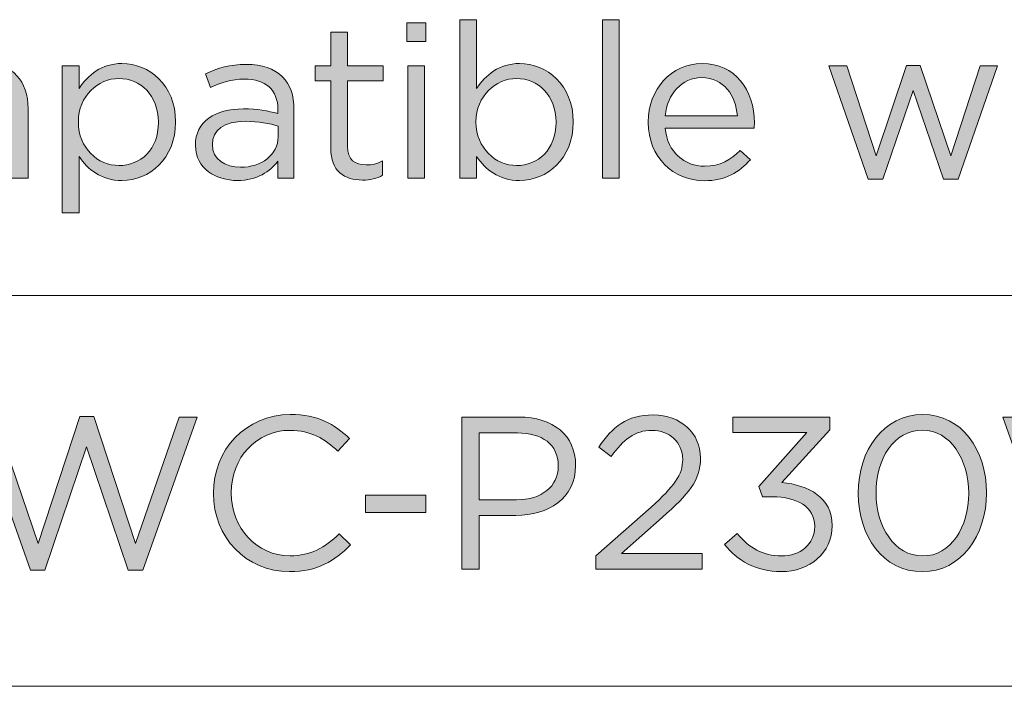
# Model space of a CAD drawing. Units: inches. Extents: x 0.5 to 40, y 0.5 to 11.2.
# Drawn here: x 8.5 to 9.1, y 10 to 10.4 of the extents above; entities that cross this region are included whole.
import ezdxf

# ---------------------------------------------------------------- set-up
doc = ezdxf.new("R2010")
doc.units = ezdxf.units.IN
doc.header["$MEASUREMENT"] = 0
doc.layers.add('Layer 1', color=7, linetype='Continuous', lineweight=0)

# ---------------------------------------------------------------- blocks, each defined once
blk = doc.blocks.new('Block_34')
at = {"layer": 'Layer 1', "true_color": 0x231f20, "transparency": 33554687}
h = blk.add_hatch(color=250, dxfattribs=at)
h.dxf.hatch_style = 2
edge = h.paths.add_edge_path()
edge.add_spline(control_points=[(8.71252, 10.35255), (8.71252, 10.35255), (8.72321, 10.35255), (8.72321, 10.35255), (8.72321, 10.35255), (8.72321, 10.28079), (8.72321, 10.28079), (8.72321, 10.28079), (8.71252, 10.28079), (8.71252, 10.28079), (8.71252, 10.28079), (8.71252, 10.35255), (8.71252, 10.35255)], knot_values=[0, 0, 0, 0, 1, 1, 1, 2, 2, 2, 3, 3, 3, 4, 4, 4, 4], degree=3, periodic=0)
edge = h.paths.add_edge_path()
edge.add_spline(control_points=[(8.71183, 10.38005), (8.71183, 10.38005), (8.72404, 10.38005), (8.72404, 10.38005), (8.72404, 10.38005), (8.72404, 10.36825), (8.72404, 10.36825), (8.72404, 10.36825), (8.71183, 10.36825), (8.71183, 10.36825), (8.71183, 10.36825), (8.71183, 10.38005), (8.71183, 10.38005)], knot_values=[0, 0, 0, 0, 1, 1, 1, 2, 2, 2, 3, 3, 3, 4, 4, 4, 4], degree=3, periodic=0)
h = blk.add_hatch(color=250, dxfattribs=at)
h.dxf.hatch_style = 2
edge = h.paths.add_edge_path()
edge.add_spline(control_points=[(8.80735, 10.31646), (8.80735, 10.31646), (8.80735, 10.31675), (8.80735, 10.31675), (8.80735, 10.33367), (8.79569, 10.34451), (8.78209, 10.34451), (8.76876, 10.34451), (8.75613, 10.33327), (8.75613, 10.31688), (8.75613, 10.31688), (8.75613, 10.3166), (8.75613, 10.3166), (8.75613, 10.29994), (8.76876, 10.28885), (8.78209, 10.28885), (8.79597, 10.28885), (8.80735, 10.29911), (8.80735, 10.31646)], knot_values=[0, 0, 0, 0, 1, 1, 1, 2, 2, 2, 3, 3, 3, 4, 4, 4, 5, 5, 5, 6, 6, 6, 6], degree=3, periodic=0)
edge = h.paths.add_edge_path()
edge.add_spline(control_points=[(8.75654, 10.29453), (8.75654, 10.29453), (8.75654, 10.28079), (8.75654, 10.28079), (8.75654, 10.28079), (8.74585, 10.28079), (8.74585, 10.28079), (8.74585, 10.28079), (8.74585, 10.38212), (8.74585, 10.38212), (8.74585, 10.38212), (8.75654, 10.38212), (8.75654, 10.38212), (8.75654, 10.38212), (8.75654, 10.33812), (8.75654, 10.33812), (8.76237, 10.34672), (8.77085, 10.35409), (8.78403, 10.35409), (8.80124, 10.35409), (8.81832, 10.34048), (8.81832, 10.31688), (8.81832, 10.31688), (8.81832, 10.3166), (8.81832, 10.3166), (8.81832, 10.29315), (8.80138, 10.27926), (8.78403, 10.27926), (8.7707, 10.27926), (8.7621, 10.28649), (8.75654, 10.29453)], knot_values=[0, 0, 0, 0, 1, 1, 1, 2, 2, 2, 3, 3, 3, 4, 4, 4, 5, 5, 5, 6, 6, 6, 7, 7, 7, 8, 8, 8, 9, 9, 9, 10, 10, 10, 10], degree=3, periodic=0)
h = blk.add_hatch(color=250, dxfattribs=at)
h.dxf.hatch_style = 2
edge = h.paths.add_edge_path()
edge.add_spline(control_points=[(8.8371, 10.38212), (8.8371, 10.38212), (8.84779, 10.38212), (8.84779, 10.38212), (8.84779, 10.38212), (8.84779, 10.28079), (8.84779, 10.28079), (8.84779, 10.28079), (8.8371, 10.28079), (8.8371, 10.28079), (8.8371, 10.28079), (8.8371, 10.38212), (8.8371, 10.38212)], knot_values=[0, 0, 0, 0, 1, 1, 1, 2, 2, 2, 3, 3, 3, 4, 4, 4, 4], degree=3, periodic=0)
h = blk.add_hatch(color=250, dxfattribs=at)
h.dxf.hatch_style = 2
edge = h.paths.add_edge_path()
edge.add_spline(control_points=[(8.66322, 10.2998), (8.66322, 10.2998), (8.66322, 10.34311), (8.66322, 10.34311), (8.66322, 10.34311), (8.65323, 10.34311), (8.65323, 10.34311), (8.65323, 10.34311), (8.65323, 10.35255), (8.65323, 10.35255), (8.65323, 10.35255), (8.66322, 10.35255), (8.66322, 10.35255), (8.66322, 10.35255), (8.66322, 10.37421), (8.66322, 10.37421), (8.66322, 10.37421), (8.67391, 10.37421), (8.67391, 10.37421), (8.67391, 10.37421), (8.67391, 10.35255), (8.67391, 10.35255), (8.67391, 10.35255), (8.69667, 10.35255), (8.69667, 10.35255), (8.69667, 10.35255), (8.69667, 10.34311), (8.69667, 10.34311), (8.69667, 10.34311), (8.67391, 10.34311), (8.67391, 10.34311), (8.67391, 10.34311), (8.67391, 10.30119), (8.67391, 10.30119), (8.67391, 10.29245), (8.67877, 10.28925), (8.68598, 10.28925), (8.68959, 10.28925), (8.69264, 10.28994), (8.6964, 10.29176), (8.6964, 10.29176), (8.6964, 10.28259), (8.6964, 10.28259), (8.69264, 10.28065), (8.68863, 10.27954), (8.68349, 10.27954), (8.67196, 10.27954), (8.66322, 10.28522), (8.66322, 10.2998)], knot_values=[0, 0, 0, 0, 1, 1, 1, 2, 2, 2, 3, 3, 3, 4, 4, 4, 5, 5, 5, 6, 6, 6, 7, 7, 7, 8, 8, 8, 9, 9, 9, 10, 10, 10, 11, 11, 11, 12, 12, 12, 13, 13, 13, 14, 14, 14, 15, 15, 15, 16, 16, 16, 16], degree=3, periodic=0)
h = blk.add_hatch(color=250, dxfattribs=at)
h.dxf.hatch_style = 2
edge = h.paths.add_edge_path()
edge.add_spline(control_points=[(8.36087, 10.35255), (8.36087, 10.35255), (8.37155, 10.35255), (8.37155, 10.35255), (8.37155, 10.35255), (8.37155, 10.34048), (8.37155, 10.34048), (8.37627, 10.34756), (8.38266, 10.35409), (8.39473, 10.35409), (8.4064, 10.35409), (8.41389, 10.34783), (8.41778, 10.33979), (8.42292, 10.3477), (8.43056, 10.35409), (8.44305, 10.35409), (8.45957, 10.35409), (8.4697, 10.34298), (8.4697, 10.32521), (8.4697, 10.32521), (8.4697, 10.28079), (8.4697, 10.28079), (8.4697, 10.28079), (8.45901, 10.28079), (8.45901, 10.28079), (8.45901, 10.28079), (8.45901, 10.32271), (8.45901, 10.32271), (8.45901, 10.33659), (8.45207, 10.34436), (8.4404, 10.34436), (8.42958, 10.34436), (8.42069, 10.33632), (8.42069, 10.32216), (8.42069, 10.32216), (8.42069, 10.28079), (8.42069, 10.28079), (8.42069, 10.28079), (8.41001, 10.28079), (8.41001, 10.28079), (8.41001, 10.28079), (8.41001, 10.32298), (8.41001, 10.32298), (8.41001, 10.33645), (8.40293, 10.34436), (8.39155, 10.34436), (8.38015, 10.34436), (8.37155, 10.33492), (8.37155, 10.32174), (8.37155, 10.32174), (8.37155, 10.28079), (8.37155, 10.28079), (8.37155, 10.28079), (8.36087, 10.28079), (8.36087, 10.28079), (8.36087, 10.28079), (8.36087, 10.35255), (8.36087, 10.35255)], knot_values=[0, 0, 0, 0, 1, 1, 1, 2, 2, 2, 3, 3, 3, 4, 4, 4, 5, 5, 5, 6, 6, 6, 7, 7, 7, 8, 8, 8, 9, 9, 9, 10, 10, 10, 11, 11, 11, 12, 12, 12, 13, 13, 13, 14, 14, 14, 15, 15, 15, 16, 16, 16, 17, 17, 17, 18, 18, 18, 19, 19, 19, 19], degree=3, periodic=0)
h = blk.add_hatch(color=250, dxfattribs=at)
h.dxf.hatch_style = 2
edge = h.paths.add_edge_path()
edge.add_spline(control_points=[(8.55305, 10.31646), (8.55305, 10.31646), (8.55305, 10.31675), (8.55305, 10.31675), (8.55305, 10.33367), (8.5414, 10.34451), (8.52779, 10.34451), (8.51446, 10.34451), (8.50183, 10.33327), (8.50183, 10.31688), (8.50183, 10.31688), (8.50183, 10.3166), (8.50183, 10.3166), (8.50183, 10.29994), (8.51446, 10.28885), (8.52779, 10.28885), (8.54167, 10.28885), (8.55305, 10.29911), (8.55305, 10.31646)], knot_values=[0, 0, 0, 0, 1, 1, 1, 2, 2, 2, 3, 3, 3, 4, 4, 4, 5, 5, 5, 6, 6, 6, 6], degree=3, periodic=0)
edge = h.paths.add_edge_path()
edge.add_spline(control_points=[(8.49155, 10.35255), (8.49155, 10.35255), (8.50224, 10.35255), (8.50224, 10.35255), (8.50224, 10.35255), (8.50224, 10.33812), (8.50224, 10.33812), (8.50807, 10.34672), (8.51655, 10.35409), (8.52973, 10.35409), (8.54694, 10.35409), (8.56402, 10.34048), (8.56402, 10.31688), (8.56402, 10.31688), (8.56402, 10.3166), (8.56402, 10.3166), (8.56402, 10.29315), (8.54708, 10.27926), (8.52973, 10.27926), (8.5164, 10.27926), (8.5078, 10.28649), (8.50224, 10.29453), (8.50224, 10.29453), (8.50224, 10.25859), (8.50224, 10.25859), (8.50224, 10.25859), (8.49155, 10.25859), (8.49155, 10.25859), (8.49155, 10.25859), (8.49155, 10.35255), (8.49155, 10.35255)], knot_values=[0, 0, 0, 0, 1, 1, 1, 2, 2, 2, 3, 3, 3, 4, 4, 4, 5, 5, 5, 6, 6, 6, 7, 7, 7, 8, 8, 8, 9, 9, 9, 10, 10, 10, 10], degree=3, periodic=0)
h = blk.add_hatch(color=250, dxfattribs=at)
h.dxf.hatch_style = 2
edge = h.paths.add_edge_path()
edge.add_spline(control_points=[(8.62958, 10.30717), (8.62958, 10.30717), (8.62958, 10.3141), (8.62958, 10.3141), (8.62431, 10.31563), (8.61723, 10.31715), (8.60848, 10.31715), (8.59502, 10.31715), (8.58752, 10.31133), (8.58752, 10.3023), (8.58752, 10.3023), (8.58752, 10.30203), (8.58752, 10.30203), (8.58752, 10.29301), (8.59585, 10.28773), (8.60558, 10.28773), (8.61876, 10.28773), (8.62958, 10.29578), (8.62958, 10.30717)], knot_values=[0, 0, 0, 0, 1, 1, 1, 2, 2, 2, 3, 3, 3, 4, 4, 4, 5, 5, 5, 6, 6, 6, 6], degree=3, periodic=0)
edge = h.paths.add_edge_path()
edge.add_spline(control_points=[(8.5767, 10.30161), (8.5767, 10.30161), (8.5767, 10.30189), (8.5767, 10.30189), (8.5767, 10.31702), (8.58919, 10.32507), (8.60738, 10.32507), (8.61654, 10.32507), (8.62306, 10.32383), (8.62945, 10.32202), (8.62945, 10.32202), (8.62945, 10.32452), (8.62945, 10.32452), (8.62945, 10.33743), (8.62153, 10.34409), (8.60807, 10.34409), (8.5996, 10.34409), (8.59294, 10.34186), (8.58628, 10.33881), (8.58628, 10.33881), (8.58309, 10.34756), (8.58309, 10.34756), (8.591, 10.35117), (8.59877, 10.35353), (8.60919, 10.35353), (8.61932, 10.35353), (8.62709, 10.35088), (8.63236, 10.34561), (8.63722, 10.34075), (8.63972, 10.33382), (8.63972, 10.32465), (8.63972, 10.32465), (8.63972, 10.28079), (8.63972, 10.28079), (8.63972, 10.28079), (8.62945, 10.28079), (8.62945, 10.28079), (8.62945, 10.28079), (8.62945, 10.29161), (8.62945, 10.29161), (8.62444, 10.28509), (8.61612, 10.27926), (8.60349, 10.27926), (8.59016, 10.27926), (8.5767, 10.28689), (8.5767, 10.30161)], knot_values=[0, 0, 0, 0, 1, 1, 1, 2, 2, 2, 3, 3, 3, 4, 4, 4, 5, 5, 5, 6, 6, 6, 7, 7, 7, 8, 8, 8, 9, 9, 9, 10, 10, 10, 11, 11, 11, 12, 12, 12, 13, 13, 13, 14, 14, 14, 15, 15, 15, 15], degree=3, periodic=0)
h = blk.add_hatch(color=250, dxfattribs=at)
h.dxf.hatch_style = 2
edge = h.paths.add_edge_path()
edge.add_spline(control_points=[(8.92333, 10.32062), (8.92221, 10.33367), (8.91471, 10.34507), (8.90042, 10.34507), (8.88793, 10.34507), (8.87849, 10.33465), (8.8771, 10.32062), (8.8771, 10.32062), (8.92333, 10.32062), (8.92333, 10.32062)], knot_values=[0, 0, 0, 0, 1, 1, 1, 2, 2, 2, 3, 3, 3, 3], degree=3, periodic=0)
edge = h.paths.add_edge_path()
edge.add_spline(control_points=[(8.86627, 10.31646), (8.86627, 10.31646), (8.86627, 10.31675), (8.86627, 10.31675), (8.86627, 10.33743), (8.88085, 10.35409), (8.9007, 10.35409), (8.92193, 10.35409), (8.93415, 10.33714), (8.93415, 10.31619), (8.93415, 10.31479), (8.93415, 10.31396), (8.93401, 10.31272), (8.93401, 10.31272), (8.8771, 10.31272), (8.8771, 10.31272), (8.87862, 10.29717), (8.88959, 10.28843), (8.90236, 10.28843), (8.91222, 10.28843), (8.91916, 10.29245), (8.92499, 10.29856), (8.92499, 10.29856), (8.93165, 10.29259), (8.93165, 10.29259), (8.92444, 10.28453), (8.91569, 10.27912), (8.90209, 10.27912), (8.88238, 10.27912), (8.86627, 10.29426), (8.86627, 10.31646)], knot_values=[0, 0, 0, 0, 1, 1, 1, 2, 2, 2, 3, 3, 3, 4, 4, 4, 5, 5, 5, 6, 6, 6, 7, 7, 7, 8, 8, 8, 9, 9, 9, 10, 10, 10, 10], degree=3, periodic=0)
h = blk.add_hatch(color=250, dxfattribs=at)
h.dxf.hatch_style = 2
edge = h.paths.add_edge_path()
edge.add_spline(control_points=[(8.98183, 10.35255), (8.98183, 10.35255), (8.9932, 10.35255), (8.9932, 10.35255), (8.9932, 10.35255), (9.01208, 10.29495), (9.01208, 10.29495), (9.01208, 10.29495), (9.03139, 10.35284), (9.03139, 10.35284), (9.03139, 10.35284), (9.04027, 10.35284), (9.04027, 10.35284), (9.04027, 10.35284), (9.05971, 10.29495), (9.05971, 10.29495), (9.05971, 10.29495), (9.07857, 10.35255), (9.07857, 10.35255), (9.07857, 10.35255), (9.08968, 10.35255), (9.08968, 10.35255), (9.08968, 10.35255), (9.06443, 10.28023), (9.06443, 10.28023), (9.06443, 10.28023), (9.05512, 10.28023), (9.05512, 10.28023), (9.05512, 10.28023), (9.03582, 10.33687), (9.03582, 10.33687), (9.03582, 10.33687), (9.01638, 10.28023), (9.01638, 10.28023), (9.01638, 10.28023), (9.00696, 10.28023), (9.00696, 10.28023), (9.00696, 10.28023), (8.98183, 10.35255), (8.98183, 10.35255)], knot_values=[0, 0, 0, 0, 1, 1, 1, 2, 2, 2, 3, 3, 3, 4, 4, 4, 5, 5, 5, 6, 6, 6, 7, 7, 7, 8, 8, 8, 9, 9, 9, 10, 10, 10, 11, 11, 11, 12, 12, 12, 13, 13, 13, 13], degree=3, periodic=0)
at = {"layer": 'Layer 1'}
for points, knots in [([(8.71183, 10.38005), (8.71183, 10.38005), (8.72404, 10.38005), (8.72404, 10.38005), (8.72404, 10.38005), (8.72404, 10.36825), (8.72404, 10.36825), (8.72404, 10.36825), (8.71183, 10.36825), (8.71183, 10.36825), (8.71183, 10.36825), (8.71183, 10.38005), (8.71183, 10.38005)], [0, 0, 0, 0, 1, 1, 1, 2, 2, 2, 3, 3, 3, 4, 4, 4, 4]), ([(8.75654, 10.29453), (8.75654, 10.29453), (8.75654, 10.28079), (8.75654, 10.28079), (8.75654, 10.28079), (8.74585, 10.28079), (8.74585, 10.28079), (8.74585, 10.28079), (8.74585, 10.38212), (8.74585, 10.38212), (8.74585, 10.38212), (8.75654, 10.38212), (8.75654, 10.38212), (8.75654, 10.38212), (8.75654, 10.33812), (8.75654, 10.33812), (8.76237, 10.34672), (8.77085, 10.35409), (8.78403, 10.35409), (8.80124, 10.35409), (8.81832, 10.34048), (8.81832, 10.31688), (8.81832, 10.31688), (8.81832, 10.3166), (8.81832, 10.3166), (8.81832, 10.29315), (8.80138, 10.27926), (8.78403, 10.27926), (8.7707, 10.27926), (8.7621, 10.28649), (8.75654, 10.29453)], [0, 0, 0, 0, 1, 1, 1, 2, 2, 2, 3, 3, 3, 4, 4, 4, 5, 5, 5, 6, 6, 6, 7, 7, 7, 8, 8, 8, 9, 9, 9, 10, 10, 10, 10]), ([(8.8371, 10.38212), (8.8371, 10.38212), (8.84779, 10.38212), (8.84779, 10.38212), (8.84779, 10.38212), (8.84779, 10.28079), (8.84779, 10.28079), (8.84779, 10.28079), (8.8371, 10.28079), (8.8371, 10.28079), (8.8371, 10.28079), (8.8371, 10.38212), (8.8371, 10.38212)], [0, 0, 0, 0, 1, 1, 1, 2, 2, 2, 3, 3, 3, 4, 4, 4, 4]), ([(8.66322, 10.2998), (8.66322, 10.2998), (8.66322, 10.34311), (8.66322, 10.34311), (8.66322, 10.34311), (8.65323, 10.34311), (8.65323, 10.34311), (8.65323, 10.34311), (8.65323, 10.35255), (8.65323, 10.35255), (8.65323, 10.35255), (8.66322, 10.35255), (8.66322, 10.35255), (8.66322, 10.35255), (8.66322, 10.37421), (8.66322, 10.37421), (8.66322, 10.37421), (8.67391, 10.37421), (8.67391, 10.37421), (8.67391, 10.37421), (8.67391, 10.35255), (8.67391, 10.35255), (8.67391, 10.35255), (8.69667, 10.35255), (8.69667, 10.35255), (8.69667, 10.35255), (8.69667, 10.34311), (8.69667, 10.34311), (8.69667, 10.34311), (8.67391, 10.34311), (8.67391, 10.34311), (8.67391, 10.34311), (8.67391, 10.30119), (8.67391, 10.30119), (8.67391, 10.29245), (8.67877, 10.28925), (8.68598, 10.28925), (8.68959, 10.28925), (8.69264, 10.28994), (8.6964, 10.29176), (8.6964, 10.29176), (8.6964, 10.28259), (8.6964, 10.28259), (8.69264, 10.28065), (8.68863, 10.27954), (8.68349, 10.27954), (8.67196, 10.27954), (8.66322, 10.28522), (8.66322, 10.2998)], [0, 0, 0, 0, 1, 1, 1, 2, 2, 2, 3, 3, 3, 4, 4, 4, 5, 5, 5, 6, 6, 6, 7, 7, 7, 8, 8, 8, 9, 9, 9, 10, 10, 10, 11, 11, 11, 12, 12, 12, 13, 13, 13, 14, 14, 14, 15, 15, 15, 16, 16, 16, 16]), ([(8.36087, 10.35255), (8.36087, 10.35255), (8.37155, 10.35255), (8.37155, 10.35255), (8.37155, 10.35255), (8.37155, 10.34048), (8.37155, 10.34048), (8.37627, 10.34756), (8.38266, 10.35409), (8.39473, 10.35409), (8.4064, 10.35409), (8.41389, 10.34783), (8.41778, 10.33979), (8.42292, 10.3477), (8.43056, 10.35409), (8.44305, 10.35409), (8.45957, 10.35409), (8.4697, 10.34298), (8.4697, 10.32521), (8.4697, 10.32521), (8.4697, 10.28079), (8.4697, 10.28079), (8.4697, 10.28079), (8.45901, 10.28079), (8.45901, 10.28079), (8.45901, 10.28079), (8.45901, 10.32271), (8.45901, 10.32271), (8.45901, 10.33659), (8.45207, 10.34436), (8.4404, 10.34436), (8.42958, 10.34436), (8.42069, 10.33632), (8.42069, 10.32216), (8.42069, 10.32216), (8.42069, 10.28079), (8.42069, 10.28079), (8.42069, 10.28079), (8.41001, 10.28079), (8.41001, 10.28079), (8.41001, 10.28079), (8.41001, 10.32298), (8.41001, 10.32298), (8.41001, 10.33645), (8.40293, 10.34436), (8.39155, 10.34436), (8.38015, 10.34436), (8.37155, 10.33492), (8.37155, 10.32174), (8.37155, 10.32174), (8.37155, 10.28079), (8.37155, 10.28079), (8.37155, 10.28079), (8.36087, 10.28079), (8.36087, 10.28079), (8.36087, 10.28079), (8.36087, 10.35255), (8.36087, 10.35255)], [0, 0, 0, 0, 1, 1, 1, 2, 2, 2, 3, 3, 3, 4, 4, 4, 5, 5, 5, 6, 6, 6, 7, 7, 7, 8, 8, 8, 9, 9, 9, 10, 10, 10, 11, 11, 11, 12, 12, 12, 13, 13, 13, 14, 14, 14, 15, 15, 15, 16, 16, 16, 17, 17, 17, 18, 18, 18, 19, 19, 19, 19]), ([(8.49155, 10.35255), (8.49155, 10.35255), (8.50224, 10.35255), (8.50224, 10.35255), (8.50224, 10.35255), (8.50224, 10.33812), (8.50224, 10.33812), (8.50807, 10.34672), (8.51655, 10.35409), (8.52973, 10.35409), (8.54694, 10.35409), (8.56402, 10.34048), (8.56402, 10.31688), (8.56402, 10.31688), (8.56402, 10.3166), (8.56402, 10.3166), (8.56402, 10.29315), (8.54708, 10.27926), (8.52973, 10.27926), (8.5164, 10.27926), (8.5078, 10.28649), (8.50224, 10.29453), (8.50224, 10.29453), (8.50224, 10.25859), (8.50224, 10.25859), (8.50224, 10.25859), (8.49155, 10.25859), (8.49155, 10.25859), (8.49155, 10.25859), (8.49155, 10.35255), (8.49155, 10.35255)], [0, 0, 0, 0, 1, 1, 1, 2, 2, 2, 3, 3, 3, 4, 4, 4, 5, 5, 5, 6, 6, 6, 7, 7, 7, 8, 8, 8, 9, 9, 9, 10, 10, 10, 10]), ([(8.5767, 10.30161), (8.5767, 10.30161), (8.5767, 10.30189), (8.5767, 10.30189), (8.5767, 10.31702), (8.58919, 10.32507), (8.60738, 10.32507), (8.61654, 10.32507), (8.62306, 10.32383), (8.62945, 10.32202), (8.62945, 10.32202), (8.62945, 10.32452), (8.62945, 10.32452), (8.62945, 10.33743), (8.62153, 10.34409), (8.60807, 10.34409), (8.5996, 10.34409), (8.59294, 10.34186), (8.58628, 10.33881), (8.58628, 10.33881), (8.58309, 10.34756), (8.58309, 10.34756), (8.591, 10.35117), (8.59877, 10.35353), (8.60919, 10.35353), (8.61932, 10.35353), (8.62709, 10.35088), (8.63236, 10.34561), (8.63722, 10.34075), (8.63972, 10.33382), (8.63972, 10.32465), (8.63972, 10.32465), (8.63972, 10.28079), (8.63972, 10.28079), (8.63972, 10.28079), (8.62945, 10.28079), (8.62945, 10.28079), (8.62945, 10.28079), (8.62945, 10.29161), (8.62945, 10.29161), (8.62444, 10.28509), (8.61612, 10.27926), (8.60349, 10.27926), (8.59016, 10.27926), (8.5767, 10.28689), (8.5767, 10.30161)], [0, 0, 0, 0, 1, 1, 1, 2, 2, 2, 3, 3, 3, 4, 4, 4, 5, 5, 5, 6, 6, 6, 7, 7, 7, 8, 8, 8, 9, 9, 9, 10, 10, 10, 11, 11, 11, 12, 12, 12, 13, 13, 13, 14, 14, 14, 15, 15, 15, 15]), ([(8.71252, 10.35255), (8.71252, 10.35255), (8.72321, 10.35255), (8.72321, 10.35255), (8.72321, 10.35255), (8.72321, 10.28079), (8.72321, 10.28079), (8.72321, 10.28079), (8.71252, 10.28079), (8.71252, 10.28079), (8.71252, 10.28079), (8.71252, 10.35255), (8.71252, 10.35255)], [0, 0, 0, 0, 1, 1, 1, 2, 2, 2, 3, 3, 3, 4, 4, 4, 4]), ([(8.86627, 10.31646), (8.86627, 10.31646), (8.86627, 10.31675), (8.86627, 10.31675), (8.86627, 10.33743), (8.88085, 10.35409), (8.9007, 10.35409), (8.92193, 10.35409), (8.93415, 10.33714), (8.93415, 10.31619), (8.93415, 10.31479), (8.93415, 10.31396), (8.93401, 10.31272), (8.93401, 10.31272), (8.8771, 10.31272), (8.8771, 10.31272), (8.87862, 10.29717), (8.88959, 10.28843), (8.90236, 10.28843), (8.91222, 10.28843), (8.91916, 10.29245), (8.92499, 10.29856), (8.92499, 10.29856), (8.93165, 10.29259), (8.93165, 10.29259), (8.92444, 10.28453), (8.91569, 10.27912), (8.90209, 10.27912), (8.88238, 10.27912), (8.86627, 10.29426), (8.86627, 10.31646)], [0, 0, 0, 0, 1, 1, 1, 2, 2, 2, 3, 3, 3, 4, 4, 4, 5, 5, 5, 6, 6, 6, 7, 7, 7, 8, 8, 8, 9, 9, 9, 10, 10, 10, 10]), ([(8.98183, 10.35255), (8.98183, 10.35255), (8.9932, 10.35255), (8.9932, 10.35255), (8.9932, 10.35255), (9.01208, 10.29495), (9.01208, 10.29495), (9.01208, 10.29495), (9.03139, 10.35284), (9.03139, 10.35284), (9.03139, 10.35284), (9.04027, 10.35284), (9.04027, 10.35284), (9.04027, 10.35284), (9.05971, 10.29495), (9.05971, 10.29495), (9.05971, 10.29495), (9.07857, 10.35255), (9.07857, 10.35255), (9.07857, 10.35255), (9.08968, 10.35255), (9.08968, 10.35255), (9.08968, 10.35255), (9.06443, 10.28023), (9.06443, 10.28023), (9.06443, 10.28023), (9.05512, 10.28023), (9.05512, 10.28023), (9.05512, 10.28023), (9.03582, 10.33687), (9.03582, 10.33687), (9.03582, 10.33687), (9.01638, 10.28023), (9.01638, 10.28023), (9.01638, 10.28023), (9.00696, 10.28023), (9.00696, 10.28023), (9.00696, 10.28023), (8.98183, 10.35255), (8.98183, 10.35255)], [0, 0, 0, 0, 1, 1, 1, 2, 2, 2, 3, 3, 3, 4, 4, 4, 5, 5, 5, 6, 6, 6, 7, 7, 7, 8, 8, 8, 9, 9, 9, 10, 10, 10, 11, 11, 11, 12, 12, 12, 13, 13, 13, 13]), ([(8.55305, 10.31646), (8.55305, 10.31646), (8.55305, 10.31675), (8.55305, 10.31675), (8.55305, 10.33367), (8.5414, 10.34451), (8.52779, 10.34451), (8.51446, 10.34451), (8.50183, 10.33327), (8.50183, 10.31688), (8.50183, 10.31688), (8.50183, 10.3166), (8.50183, 10.3166), (8.50183, 10.29994), (8.51446, 10.28885), (8.52779, 10.28885), (8.54167, 10.28885), (8.55305, 10.29911), (8.55305, 10.31646)], [0, 0, 0, 0, 1, 1, 1, 2, 2, 2, 3, 3, 3, 4, 4, 4, 5, 5, 5, 6, 6, 6, 6]), ([(8.80735, 10.31646), (8.80735, 10.31646), (8.80735, 10.31675), (8.80735, 10.31675), (8.80735, 10.33367), (8.79569, 10.34451), (8.78209, 10.34451), (8.76876, 10.34451), (8.75613, 10.33327), (8.75613, 10.31688), (8.75613, 10.31688), (8.75613, 10.3166), (8.75613, 10.3166), (8.75613, 10.29994), (8.76876, 10.28885), (8.78209, 10.28885), (8.79597, 10.28885), (8.80735, 10.29911), (8.80735, 10.31646)], [0, 0, 0, 0, 1, 1, 1, 2, 2, 2, 3, 3, 3, 4, 4, 4, 5, 5, 5, 6, 6, 6, 6]), ([(8.92333, 10.32062), (8.92221, 10.33367), (8.91471, 10.34507), (8.90042, 10.34507), (8.88793, 10.34507), (8.87849, 10.33465), (8.8771, 10.32062), (8.8771, 10.32062), (8.92333, 10.32062), (8.92333, 10.32062)], [0, 0, 0, 0, 1, 1, 1, 2, 2, 2, 3, 3, 3, 3]), ([(8.62958, 10.30717), (8.62958, 10.30717), (8.62958, 10.3141), (8.62958, 10.3141), (8.62431, 10.31563), (8.61723, 10.31715), (8.60848, 10.31715), (8.59502, 10.31715), (8.58752, 10.31133), (8.58752, 10.3023), (8.58752, 10.3023), (8.58752, 10.30203), (8.58752, 10.30203), (8.58752, 10.29301), (8.59585, 10.28773), (8.60558, 10.28773), (8.61876, 10.28773), (8.62958, 10.29578), (8.62958, 10.30717)], [0, 0, 0, 0, 1, 1, 1, 2, 2, 2, 3, 3, 3, 4, 4, 4, 5, 5, 5, 6, 6, 6, 6])]:
    blk.add_open_spline(points, degree=3, knots=knots, dxfattribs=at)
blk = doc.blocks.new('Block_33')
at = {"layer": 'Layer 1'}
blk.add_blockref('Block_34', (0, 0), dxfattribs=at)
blk = doc.blocks.new('Block_41')
at = {"layer": 'Layer 1', "true_color": 0x231f20, "transparency": 33554687}
h = blk.add_hatch(color=250, dxfattribs=at)
h.dxf.hatch_style = 2
edge = h.paths.add_edge_path()
edge.add_spline(control_points=[(8.43643, 10.12796), (8.43643, 10.12796), (8.44836, 10.12796), (8.44836, 10.12796), (8.44836, 10.12796), (8.47613, 10.04702), (8.47613, 10.04702), (8.47613, 10.04702), (8.50278, 10.12824), (8.50278, 10.12824), (8.50278, 10.12824), (8.5118, 10.12824), (8.5118, 10.12824), (8.5118, 10.12824), (8.53845, 10.04702), (8.53845, 10.04702), (8.53845, 10.04702), (8.56622, 10.12796), (8.56622, 10.12796), (8.56622, 10.12796), (8.57773, 10.12796), (8.57773, 10.12796), (8.57773, 10.12796), (8.54304, 10.0301), (8.54304, 10.0301), (8.54304, 10.0301), (8.53373, 10.0301), (8.53373, 10.0301), (8.53373, 10.0301), (8.50708, 10.10894), (8.50708, 10.10894), (8.50708, 10.10894), (8.48029, 10.0301), (8.48029, 10.0301), (8.48029, 10.0301), (8.47112, 10.0301), (8.47112, 10.0301), (8.47112, 10.0301), (8.43643, 10.12796), (8.43643, 10.12796)], knot_values=[0, 0, 0, 0, 1, 1, 1, 2, 2, 2, 3, 3, 3, 4, 4, 4, 5, 5, 5, 6, 6, 6, 7, 7, 7, 8, 8, 8, 9, 9, 9, 10, 10, 10, 11, 11, 11, 12, 12, 12, 13, 13, 13, 13], degree=3, periodic=0)
h = blk.add_hatch(color=250, dxfattribs=at)
h.dxf.hatch_style = 2
edge = h.paths.add_edge_path()
edge.add_spline(control_points=[(8.58823, 10.0791), (8.58823, 10.0791), (8.58823, 10.07937), (8.58823, 10.07937), (8.58823, 10.10685), (8.60878, 10.12963), (8.63737, 10.12963), (8.655, 10.12963), (8.66555, 10.12337), (8.67527, 10.11422), (8.67527, 10.11422), (8.66777, 10.10616), (8.66777, 10.10616), (8.65959, 10.11393), (8.65042, 10.11949), (8.63723, 10.11949), (8.61572, 10.11949), (8.59961, 10.102), (8.59961, 10.07966), (8.59961, 10.07966), (8.59961, 10.07937), (8.59961, 10.07937), (8.59961, 10.05688), (8.61586, 10.03925), (8.63723, 10.03925), (8.65055, 10.03925), (8.6593, 10.04439), (8.66861, 10.05328), (8.66861, 10.05328), (8.67582, 10.0462), (8.67582, 10.0462), (8.66569, 10.03593), (8.65458, 10.02912), (8.63695, 10.02912), (8.60891, 10.02912), (8.58823, 10.05119), (8.58823, 10.0791)], knot_values=[0, 0, 0, 0, 1, 1, 1, 2, 2, 2, 3, 3, 3, 4, 4, 4, 5, 5, 5, 6, 6, 6, 7, 7, 7, 8, 8, 8, 9, 9, 9, 10, 10, 10, 11, 11, 11, 12, 12, 12, 12], degree=3, periodic=0)
h = blk.add_hatch(color=250, dxfattribs=at)
h.dxf.hatch_style = 2
edge = h.paths.add_edge_path()
edge.add_spline(control_points=[(8.78209, 10.07507), (8.79819, 10.07507), (8.80874, 10.08367), (8.80874, 10.09645), (8.80874, 10.09645), (8.80874, 10.09672), (8.80874, 10.09672), (8.80874, 10.11061), (8.79833, 10.11782), (8.78265, 10.11782), (8.78265, 10.11782), (8.75807, 10.11782), (8.75807, 10.11782), (8.75807, 10.11782), (8.75807, 10.07507), (8.75807, 10.07507), (8.75807, 10.07507), (8.78209, 10.07507), (8.78209, 10.07507)], knot_values=[0, 0, 0, 0, 1, 1, 1, 2, 2, 2, 3, 3, 3, 4, 4, 4, 5, 5, 5, 6, 6, 6, 6], degree=3, periodic=0)
edge = h.paths.add_edge_path()
edge.add_spline(control_points=[(8.74711, 10.12796), (8.74711, 10.12796), (8.78347, 10.12796), (8.78347, 10.12796), (8.80541, 10.12796), (8.81985, 10.11629), (8.81985, 10.09714), (8.81985, 10.09714), (8.81985, 10.09687), (8.81985, 10.09687), (8.81985, 10.0759), (8.80235, 10.06508), (8.78167, 10.06508), (8.78167, 10.06508), (8.75807, 10.06508), (8.75807, 10.06508), (8.75807, 10.06508), (8.75807, 10.03079), (8.75807, 10.03079), (8.75807, 10.03079), (8.74711, 10.03079), (8.74711, 10.03079), (8.74711, 10.03079), (8.74711, 10.12796), (8.74711, 10.12796)], knot_values=[0, 0, 0, 0, 1, 1, 1, 2, 2, 2, 3, 3, 3, 4, 4, 4, 5, 5, 5, 6, 6, 6, 7, 7, 7, 8, 8, 8, 8], degree=3, periodic=0)
h = blk.add_hatch(color=250, dxfattribs=at)
h.dxf.hatch_style = 2
edge = h.paths.add_edge_path()
edge.add_spline(control_points=[(8.8328, 10.03925), (8.8328, 10.03925), (8.86807, 10.07035), (8.86807, 10.07035), (8.88292, 10.08367), (8.88833, 10.09117), (8.88833, 10.10088), (8.88833, 10.11228), (8.87931, 10.11949), (8.86876, 10.11949), (8.85765, 10.11949), (8.85044, 10.11366), (8.84266, 10.10284), (8.84266, 10.10284), (8.83462, 10.10866), (8.83462, 10.10866), (8.84336, 10.12172), (8.85253, 10.12934), (8.8696, 10.12934), (8.88708, 10.12934), (8.89971, 10.11769), (8.89971, 10.10186), (8.89971, 10.10186), (8.89971, 10.10159), (8.89971, 10.10159), (8.89971, 10.08743), (8.89223, 10.07868), (8.87515, 10.06383), (8.87515, 10.06383), (8.84919, 10.04079), (8.84919, 10.04079), (8.84919, 10.04079), (8.90069, 10.04079), (8.90069, 10.04079), (8.90069, 10.04079), (8.90069, 10.03079), (8.90069, 10.03079), (8.90069, 10.03079), (8.8328, 10.03079), (8.8328, 10.03079), (8.8328, 10.03079), (8.8328, 10.03925), (8.8328, 10.03925)], knot_values=[0, 0, 0, 0, 1, 1, 1, 2, 2, 2, 3, 3, 3, 4, 4, 4, 5, 5, 5, 6, 6, 6, 7, 7, 7, 8, 8, 8, 9, 9, 9, 10, 10, 10, 11, 11, 11, 12, 12, 12, 13, 13, 13, 14, 14, 14, 14], degree=3, periodic=0)
h = blk.add_hatch(color=250, dxfattribs=at)
h.dxf.hatch_style = 2
edge = h.paths.add_edge_path()
edge.add_spline(control_points=[(8.91517, 10.04647), (8.91517, 10.04647), (8.92323, 10.05355), (8.92323, 10.05355), (8.93058, 10.04439), (8.9396, 10.03912), (8.95154, 10.03912), (8.96334, 10.03912), (8.97278, 10.04662), (8.97278, 10.058), (8.97278, 10.058), (8.97278, 10.05827), (8.97278, 10.05827), (8.97278, 10.07035), (8.96153, 10.07701), (8.94557, 10.07701), (8.94557, 10.07701), (8.93933, 10.07701), (8.93933, 10.07701), (8.93933, 10.07701), (8.93711, 10.08354), (8.93711, 10.08354), (8.93711, 10.08354), (8.96779, 10.1181), (8.96779, 10.1181), (8.96779, 10.1181), (8.92032, 10.1181), (8.92032, 10.1181), (8.92032, 10.1181), (8.92032, 10.12796), (8.92032, 10.12796), (8.92032, 10.12796), (8.98235, 10.12796), (8.98235, 10.12796), (8.98235, 10.12796), (8.98235, 10.1199), (8.98235, 10.1199), (8.98235, 10.1199), (8.95182, 10.08603), (8.95182, 10.08603), (8.96875, 10.08465), (8.98389, 10.07646), (8.98389, 10.05869), (8.98389, 10.05869), (8.98389, 10.05842), (8.98389, 10.05842), (8.98389, 10.04106), (8.96946, 10.02912), (8.9514, 10.02912), (8.93517, 10.02912), (8.92308, 10.0362), (8.91517, 10.04647)], knot_values=[0, 0, 0, 0, 1, 1, 1, 2, 2, 2, 3, 3, 3, 4, 4, 4, 5, 5, 5, 6, 6, 6, 7, 7, 7, 8, 8, 8, 9, 9, 9, 10, 10, 10, 11, 11, 11, 12, 12, 12, 13, 13, 13, 14, 14, 14, 15, 15, 15, 16, 16, 16, 17, 17, 17, 17], degree=3, periodic=0)
h = blk.add_hatch(color=250, dxfattribs=at)
h.dxf.hatch_style = 2
edge = h.paths.add_edge_path()
edge.add_spline(control_points=[(9.07125, 10.0791), (9.07125, 10.0791), (9.07125, 10.07937), (9.07125, 10.07937), (9.07125, 10.10061), (9.05958, 10.11963), (9.04153, 10.11963), (9.02336, 10.11963), (9.01196, 10.10103), (9.01196, 10.07966), (9.01196, 10.07966), (9.01196, 10.07937), (9.01196, 10.07937), (9.01196, 10.05813), (9.02363, 10.03912), (9.04182, 10.03912), (9.06, 10.03912), (9.07125, 10.05786), (9.07125, 10.0791)], knot_values=[0, 0, 0, 0, 1, 1, 1, 2, 2, 2, 3, 3, 3, 4, 4, 4, 5, 5, 5, 6, 6, 6, 6], degree=3, periodic=0)
edge = h.paths.add_edge_path()
edge.add_spline(control_points=[(9.00058, 10.0791), (9.00058, 10.0791), (9.00058, 10.07937), (9.00058, 10.07937), (9.00058, 10.10658), (9.01683, 10.12963), (9.04182, 10.12963), (9.0668, 10.12963), (9.08263, 10.10685), (9.08263, 10.07966), (9.08263, 10.07966), (9.08263, 10.07937), (9.08263, 10.07937), (9.08263, 10.05216), (9.06653, 10.02912), (9.04153, 10.02912), (9.01641, 10.02912), (9.00058, 10.05189), (9.00058, 10.0791)], knot_values=[0, 0, 0, 0, 1, 1, 1, 2, 2, 2, 3, 3, 3, 4, 4, 4, 5, 5, 5, 6, 6, 6, 6], degree=3, periodic=0)
h = blk.add_hatch(color=250, dxfattribs=at)
h.dxf.hatch_style = 2
edge = h.paths.add_edge_path()
edge.add_spline(control_points=[(9.09309, 10.12796), (9.09309, 10.12796), (9.10502, 10.12796), (9.10502, 10.12796), (9.10502, 10.12796), (9.13279, 10.04702), (9.13279, 10.04702), (9.13279, 10.04702), (9.15944, 10.12824), (9.15944, 10.12824), (9.15944, 10.12824), (9.16847, 10.12824), (9.16847, 10.12824), (9.16847, 10.12824), (9.19512, 10.04702), (9.19512, 10.04702), (9.19512, 10.04702), (9.22287, 10.12796), (9.22287, 10.12796), (9.22287, 10.12796), (9.2344, 10.12796), (9.2344, 10.12796), (9.2344, 10.12796), (9.19969, 10.0301), (9.19969, 10.0301), (9.19969, 10.0301), (9.1904, 10.0301), (9.1904, 10.0301), (9.1904, 10.0301), (9.16375, 10.10894), (9.16375, 10.10894), (9.16375, 10.10894), (9.13695, 10.0301), (9.13695, 10.0301), (9.13695, 10.0301), (9.12779, 10.0301), (9.12779, 10.0301), (9.12779, 10.0301), (9.09309, 10.12796), (9.09309, 10.12796)], knot_values=[0, 0, 0, 0, 1, 1, 1, 2, 2, 2, 3, 3, 3, 4, 4, 4, 5, 5, 5, 6, 6, 6, 7, 7, 7, 8, 8, 8, 9, 9, 9, 10, 10, 10, 11, 11, 11, 12, 12, 12, 13, 13, 13, 13], degree=3, periodic=0)
h = blk.add_hatch(color=250, dxfattribs=at)
h.dxf.hatch_style = 2
edge = h.paths.add_edge_path()
edge.add_spline(control_points=[(8.68545, 10.07812), (8.68545, 10.07812), (8.72404, 10.07812), (8.72404, 10.07812), (8.72404, 10.07812), (8.72404, 10.06688), (8.72404, 10.06688), (8.72404, 10.06688), (8.68545, 10.06688), (8.68545, 10.06688), (8.68545, 10.06688), (8.68545, 10.07812), (8.68545, 10.07812)], knot_values=[0, 0, 0, 0, 1, 1, 1, 2, 2, 2, 3, 3, 3, 4, 4, 4, 4], degree=3, periodic=0)
at = {"layer": 'Layer 1'}
for points, knots in [([(8.43643, 10.12796), (8.43643, 10.12796), (8.44836, 10.12796), (8.44836, 10.12796), (8.44836, 10.12796), (8.47613, 10.04702), (8.47613, 10.04702), (8.47613, 10.04702), (8.50278, 10.12824), (8.50278, 10.12824), (8.50278, 10.12824), (8.5118, 10.12824), (8.5118, 10.12824), (8.5118, 10.12824), (8.53845, 10.04702), (8.53845, 10.04702), (8.53845, 10.04702), (8.56622, 10.12796), (8.56622, 10.12796), (8.56622, 10.12796), (8.57773, 10.12796), (8.57773, 10.12796), (8.57773, 10.12796), (8.54304, 10.0301), (8.54304, 10.0301), (8.54304, 10.0301), (8.53373, 10.0301), (8.53373, 10.0301), (8.53373, 10.0301), (8.50708, 10.10894), (8.50708, 10.10894), (8.50708, 10.10894), (8.48029, 10.0301), (8.48029, 10.0301), (8.48029, 10.0301), (8.47112, 10.0301), (8.47112, 10.0301), (8.47112, 10.0301), (8.43643, 10.12796), (8.43643, 10.12796)], [0, 0, 0, 0, 1, 1, 1, 2, 2, 2, 3, 3, 3, 4, 4, 4, 5, 5, 5, 6, 6, 6, 7, 7, 7, 8, 8, 8, 9, 9, 9, 10, 10, 10, 11, 11, 11, 12, 12, 12, 13, 13, 13, 13]), ([(8.58823, 10.0791), (8.58823, 10.0791), (8.58823, 10.07937), (8.58823, 10.07937), (8.58823, 10.10685), (8.60878, 10.12963), (8.63737, 10.12963), (8.655, 10.12963), (8.66555, 10.12337), (8.67527, 10.11422), (8.67527, 10.11422), (8.66777, 10.10616), (8.66777, 10.10616), (8.65959, 10.11393), (8.65042, 10.11949), (8.63723, 10.11949), (8.61572, 10.11949), (8.59961, 10.102), (8.59961, 10.07966), (8.59961, 10.07966), (8.59961, 10.07937), (8.59961, 10.07937), (8.59961, 10.05688), (8.61586, 10.03925), (8.63723, 10.03925), (8.65055, 10.03925), (8.6593, 10.04439), (8.66861, 10.05328), (8.66861, 10.05328), (8.67582, 10.0462), (8.67582, 10.0462), (8.66569, 10.03593), (8.65458, 10.02912), (8.63695, 10.02912), (8.60891, 10.02912), (8.58823, 10.05119), (8.58823, 10.0791)], [0, 0, 0, 0, 1, 1, 1, 2, 2, 2, 3, 3, 3, 4, 4, 4, 5, 5, 5, 6, 6, 6, 7, 7, 7, 8, 8, 8, 9, 9, 9, 10, 10, 10, 11, 11, 11, 12, 12, 12, 12]), ([(8.74711, 10.12796), (8.74711, 10.12796), (8.78347, 10.12796), (8.78347, 10.12796), (8.80541, 10.12796), (8.81985, 10.11629), (8.81985, 10.09714), (8.81985, 10.09714), (8.81985, 10.09687), (8.81985, 10.09687), (8.81985, 10.0759), (8.80235, 10.06508), (8.78167, 10.06508), (8.78167, 10.06508), (8.75807, 10.06508), (8.75807, 10.06508), (8.75807, 10.06508), (8.75807, 10.03079), (8.75807, 10.03079), (8.75807, 10.03079), (8.74711, 10.03079), (8.74711, 10.03079), (8.74711, 10.03079), (8.74711, 10.12796), (8.74711, 10.12796)], [0, 0, 0, 0, 1, 1, 1, 2, 2, 2, 3, 3, 3, 4, 4, 4, 5, 5, 5, 6, 6, 6, 7, 7, 7, 8, 8, 8, 8]), ([(8.8328, 10.03925), (8.8328, 10.03925), (8.86807, 10.07035), (8.86807, 10.07035), (8.88292, 10.08367), (8.88833, 10.09117), (8.88833, 10.10088), (8.88833, 10.11228), (8.87931, 10.11949), (8.86876, 10.11949), (8.85765, 10.11949), (8.85044, 10.11366), (8.84266, 10.10284), (8.84266, 10.10284), (8.83462, 10.10866), (8.83462, 10.10866), (8.84336, 10.12172), (8.85253, 10.12934), (8.8696, 10.12934), (8.88708, 10.12934), (8.89971, 10.11769), (8.89971, 10.10186), (8.89971, 10.10186), (8.89971, 10.10159), (8.89971, 10.10159), (8.89971, 10.08743), (8.89223, 10.07868), (8.87515, 10.06383), (8.87515, 10.06383), (8.84919, 10.04079), (8.84919, 10.04079), (8.84919, 10.04079), (8.90069, 10.04079), (8.90069, 10.04079), (8.90069, 10.04079), (8.90069, 10.03079), (8.90069, 10.03079), (8.90069, 10.03079), (8.8328, 10.03079), (8.8328, 10.03079), (8.8328, 10.03079), (8.8328, 10.03925), (8.8328, 10.03925)], [0, 0, 0, 0, 1, 1, 1, 2, 2, 2, 3, 3, 3, 4, 4, 4, 5, 5, 5, 6, 6, 6, 7, 7, 7, 8, 8, 8, 9, 9, 9, 10, 10, 10, 11, 11, 11, 12, 12, 12, 13, 13, 13, 14, 14, 14, 14]), ([(8.91517, 10.04647), (8.91517, 10.04647), (8.92323, 10.05355), (8.92323, 10.05355), (8.93058, 10.04439), (8.9396, 10.03912), (8.95154, 10.03912), (8.96334, 10.03912), (8.97278, 10.04662), (8.97278, 10.058), (8.97278, 10.058), (8.97278, 10.05827), (8.97278, 10.05827), (8.97278, 10.07035), (8.96153, 10.07701), (8.94557, 10.07701), (8.94557, 10.07701), (8.93933, 10.07701), (8.93933, 10.07701), (8.93933, 10.07701), (8.93711, 10.08354), (8.93711, 10.08354), (8.93711, 10.08354), (8.96779, 10.1181), (8.96779, 10.1181), (8.96779, 10.1181), (8.92032, 10.1181), (8.92032, 10.1181), (8.92032, 10.1181), (8.92032, 10.12796), (8.92032, 10.12796), (8.92032, 10.12796), (8.98235, 10.12796), (8.98235, 10.12796), (8.98235, 10.12796), (8.98235, 10.1199), (8.98235, 10.1199), (8.98235, 10.1199), (8.95182, 10.08603), (8.95182, 10.08603), (8.96875, 10.08465), (8.98389, 10.07646), (8.98389, 10.05869), (8.98389, 10.05869), (8.98389, 10.05842), (8.98389, 10.05842), (8.98389, 10.04106), (8.96946, 10.02912), (8.9514, 10.02912), (8.93517, 10.02912), (8.92308, 10.0362), (8.91517, 10.04647)], [0, 0, 0, 0, 1, 1, 1, 2, 2, 2, 3, 3, 3, 4, 4, 4, 5, 5, 5, 6, 6, 6, 7, 7, 7, 8, 8, 8, 9, 9, 9, 10, 10, 10, 11, 11, 11, 12, 12, 12, 13, 13, 13, 14, 14, 14, 15, 15, 15, 16, 16, 16, 17, 17, 17, 17]), ([(9.00058, 10.0791), (9.00058, 10.0791), (9.00058, 10.07937), (9.00058, 10.07937), (9.00058, 10.10658), (9.01683, 10.12963), (9.04182, 10.12963), (9.0668, 10.12963), (9.08263, 10.10685), (9.08263, 10.07966), (9.08263, 10.07966), (9.08263, 10.07937), (9.08263, 10.07937), (9.08263, 10.05216), (9.06653, 10.02912), (9.04153, 10.02912), (9.01641, 10.02912), (9.00058, 10.05189), (9.00058, 10.0791)], [0, 0, 0, 0, 1, 1, 1, 2, 2, 2, 3, 3, 3, 4, 4, 4, 5, 5, 5, 6, 6, 6, 6]), ([(9.09309, 10.12796), (9.09309, 10.12796), (9.10502, 10.12796), (9.10502, 10.12796), (9.10502, 10.12796), (9.13279, 10.04702), (9.13279, 10.04702), (9.13279, 10.04702), (9.15944, 10.12824), (9.15944, 10.12824), (9.15944, 10.12824), (9.16847, 10.12824), (9.16847, 10.12824), (9.16847, 10.12824), (9.19512, 10.04702), (9.19512, 10.04702), (9.19512, 10.04702), (9.22287, 10.12796), (9.22287, 10.12796), (9.22287, 10.12796), (9.2344, 10.12796), (9.2344, 10.12796), (9.2344, 10.12796), (9.19969, 10.0301), (9.19969, 10.0301), (9.19969, 10.0301), (9.1904, 10.0301), (9.1904, 10.0301), (9.1904, 10.0301), (9.16375, 10.10894), (9.16375, 10.10894), (9.16375, 10.10894), (9.13695, 10.0301), (9.13695, 10.0301), (9.13695, 10.0301), (9.12779, 10.0301), (9.12779, 10.0301), (9.12779, 10.0301), (9.09309, 10.12796), (9.09309, 10.12796)], [0, 0, 0, 0, 1, 1, 1, 2, 2, 2, 3, 3, 3, 4, 4, 4, 5, 5, 5, 6, 6, 6, 7, 7, 7, 8, 8, 8, 9, 9, 9, 10, 10, 10, 11, 11, 11, 12, 12, 12, 13, 13, 13, 13]), ([(9.07125, 10.0791), (9.07125, 10.0791), (9.07125, 10.07937), (9.07125, 10.07937), (9.07125, 10.10061), (9.05958, 10.11963), (9.04153, 10.11963), (9.02336, 10.11963), (9.01196, 10.10103), (9.01196, 10.07966), (9.01196, 10.07966), (9.01196, 10.07937), (9.01196, 10.07937), (9.01196, 10.05813), (9.02363, 10.03912), (9.04182, 10.03912), (9.06, 10.03912), (9.07125, 10.05786), (9.07125, 10.0791)], [0, 0, 0, 0, 1, 1, 1, 2, 2, 2, 3, 3, 3, 4, 4, 4, 5, 5, 5, 6, 6, 6, 6]), ([(8.78209, 10.07507), (8.79819, 10.07507), (8.80874, 10.08367), (8.80874, 10.09645), (8.80874, 10.09645), (8.80874, 10.09672), (8.80874, 10.09672), (8.80874, 10.11061), (8.79833, 10.11782), (8.78265, 10.11782), (8.78265, 10.11782), (8.75807, 10.11782), (8.75807, 10.11782), (8.75807, 10.11782), (8.75807, 10.07507), (8.75807, 10.07507), (8.75807, 10.07507), (8.78209, 10.07507), (8.78209, 10.07507)], [0, 0, 0, 0, 1, 1, 1, 2, 2, 2, 3, 3, 3, 4, 4, 4, 5, 5, 5, 6, 6, 6, 6]), ([(8.68545, 10.07812), (8.68545, 10.07812), (8.72404, 10.07812), (8.72404, 10.07812), (8.72404, 10.07812), (8.72404, 10.06688), (8.72404, 10.06688), (8.72404, 10.06688), (8.68545, 10.06688), (8.68545, 10.06688), (8.68545, 10.06688), (8.68545, 10.07812), (8.68545, 10.07812)], [0, 0, 0, 0, 1, 1, 1, 2, 2, 2, 3, 3, 3, 4, 4, 4, 4])]:
    blk.add_open_spline(points, degree=3, knots=knots, dxfattribs=at)
blk = doc.blocks.new('Block_40')
at = {"layer": 'Layer 1'}
blk.add_blockref('Block_41', (0, 0), dxfattribs=at)

msp = doc.modelspace()

# ---------------------------------------------------------------- linework, layer by layer
at = {"layer": 'Layer 1', "color": 252, "lineweight": 0, "true_color": 0x808285}
for p, q in [((7.71201, 10.20578), (10.00797, 10.20578)), ((7.71201, 9.95578), (10.00797, 9.95578))]:
    msp.add_line(p, q, dxfattribs=at)

# ---------------------------------------------------------------- block references
at = {"layer": 'Layer 1'}
for name in ['Block_33', 'Block_40']:
    msp.add_blockref(name, (0, 0), dxfattribs=at)

doc.saveas('drawing.dxf')
